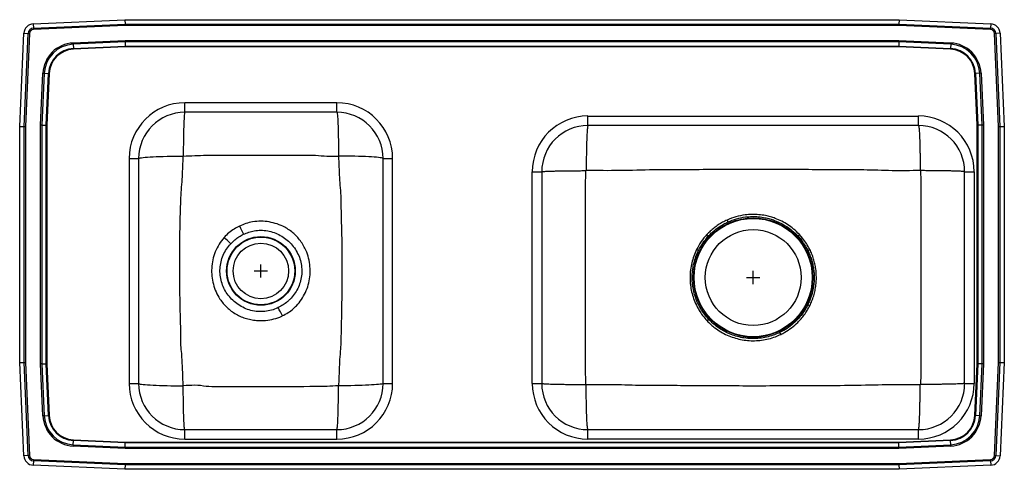
# Model space of a CAD drawing. Extents: x -18.6 to 18.6, y -8.5 to 8.5.
import ezdxf

# ---------------------------------------------------------------- set-up
doc = ezdxf.new("R2010")
doc.units = 0
doc.header["$MEASUREMENT"] = 0
doc.linetypes.add('SLD-SOLID', pattern=[0])
doc.layers.get('0').update_dxf_attribs({"linetype": 'CONTINUOUS'})

# ---------------------------------------------------------------- blocks, each defined once
blk = doc.blocks.new('DRKRQ3717L_TOP')
at = {"color": 7, "linetype": 'SLD-SOLID'}
for p, q in [((-16.645, 22.708), (-13.174, 22.864)), ((-13.174, 22.864), (-13.171, 22.701)), ((-13.174, 22.864), (16.11, 22.864)), ((16.11, 22.864), (16.106, 22.701)), ((16.11, 22.864), (19.58, 22.708)), ((-17.157, 18.829), (-16.999, 22.354)), ((-16.999, 22.354), (-16.837, 22.347)), ((-16.645, 22.708), (-16.638, 22.545)), ((-16.638, 22.545), (-13.171, 22.701)), ((-13.17, 22.648), (-16.635, 22.493)), ((-13.171, 22.701), (16.106, 22.701)), ((16.105, 22.648), (-13.17, 22.648)), ((19.571, 22.493), (16.105, 22.648)), ((16.106, 22.701), (19.573, 22.545)), ((19.58, 22.708), (19.573, 22.545)), ((19.935, 22.354), (19.772, 22.347)), ((19.935, 22.354), (20.093, 18.829)), ((-16.994, 18.825), (-16.837, 22.347)), ((-16.784, 22.344), (-16.942, 18.824)), ((-15.134, 21.984), (-13.17, 22.072)), ((-13.169, 22.023), (-15.131, 21.935)), ((-13.17, 22.072), (16.106, 22.072)), ((16.105, 22.023), (-13.169, 22.023)), ((-13.169, 22.023), (-13.166, 21.86)), ((16.105, 22.023), (16.101, 21.86)), ((18.067, 21.935), (16.105, 22.023)), ((16.106, 22.072), (18.069, 21.984)), ((19.877, 18.824), (19.72, 22.344)), ((19.772, 22.347), (19.93, 18.825)), ((-15.131, 21.935), (-15.124, 21.772)), ((-15.124, 21.772), (-13.166, 21.86)), ((-13.165, 21.836), (-15.123, 21.748)), ((-13.166, 21.86), (16.101, 21.86)), ((16.101, 21.836), (-13.165, 21.836)), ((16.101, 21.86), (18.06, 21.772)), ((18.058, 21.748), (16.101, 21.836)), ((18.067, 21.935), (18.06, 21.772)), ((-16.365, 18.877), (-16.277, 20.84)), ((-16.228, 20.838), (-16.316, 18.876)), ((-16.228, 20.838), (-16.066, 20.83)), ((-16.153, 18.872), (-16.066, 20.83)), ((-16.041, 20.829), (-16.129, 18.872)), ((19.065, 18.872), (18.977, 20.829)), ((19.164, 20.838), (19.001, 20.83)), ((19.001, 20.83), (19.089, 18.872)), ((19.252, 18.876), (19.164, 20.838)), ((19.213, 20.84), (19.301, 18.877)), ((-5.157, 19.722), (-10.907, 19.722)), ((-10.907, 19.364), (-10.907, 19.722)), ((-5.157, 19.364), (-5.157, 19.722)), ((-5.157, 19.364), (-10.907, 19.364)), ((4.343, 18.864), (4.343, 19.222)), ((4.343, 19.222), (16.843, 19.222)), ((16.843, 18.864), (16.843, 19.222)), ((-17.157, 18.829), (-16.994, 18.825)), ((-17.157, 9.898), (-17.157, 18.829)), ((-16.994, 9.902), (-16.994, 18.825)), ((-16.942, 18.824), (-16.942, 9.903)), ((-16.365, 9.851), (-16.365, 18.877)), ((-16.316, 18.876), (-16.316, 9.852)), ((-16.316, 18.876), (-16.153, 18.872)), ((-16.153, 9.855), (-16.153, 18.872)), ((-16.129, 18.872), (-16.129, 9.856)), ((16.843, 18.864), (4.343, 18.864)), ((19.065, 9.856), (19.065, 18.872)), ((19.252, 18.876), (19.089, 18.872)), ((19.089, 18.872), (19.089, 9.855)), ((19.252, 9.852), (19.252, 18.876)), ((19.301, 18.877), (19.301, 9.851)), ((19.877, 9.903), (19.877, 18.824)), ((19.93, 18.825), (20.093, 18.829)), ((19.93, 18.825), (19.93, 9.902)), ((20.093, 18.829), (20.093, 9.898)), ((-13.016, 17.614), (-13.016, 9.114)), ((-13.016, 17.614), (-12.657, 17.614)), ((-12.657, 17.614), (-12.657, 9.114)), ((-3.407, 17.614), (-3.049, 17.614)), ((-3.407, 9.114), (-3.407, 17.614)), ((-3.049, 9.114), (-3.049, 17.614)), ((2.234, 17.114), (2.593, 17.114)), ((2.234, 9.114), (2.234, 17.114)), ((2.593, 17.114), (2.593, 9.114)), ((18.593, 17.114), (18.951, 17.114)), ((18.593, 9.114), (18.593, 17.114)), ((18.951, 17.114), (18.951, 9.114)), ((8.845, 14.745), (8.906, 14.688)), ((12.279, 14.688), (12.34, 14.745)), ((12.279, 14.688), (12.393, 14.557)), ((12.458, 14.609), (12.34, 14.745)), ((12.393, 14.557), (12.458, 14.609)), ((8.907, 11.539), (8.846, 11.482)), ((-17.157, 9.898), (-16.994, 9.902)), ((-16.999, 6.374), (-17.157, 9.898)), ((-16.837, 6.381), (-16.994, 9.902)), ((-16.942, 9.903), (-16.784, 6.383)), ((-16.277, 7.887), (-16.365, 9.851)), ((-16.316, 9.852), (-16.153, 9.855)), ((-16.316, 9.852), (-16.228, 7.89)), ((-16.066, 7.897), (-16.153, 9.855)), ((-16.129, 9.856), (-16.041, 7.898)), ((18.977, 7.898), (19.065, 9.856)), ((19.089, 9.855), (19.001, 7.897)), ((19.252, 9.852), (19.089, 9.855)), ((19.164, 7.89), (19.252, 9.852)), ((19.301, 9.851), (19.213, 7.887)), ((19.72, 6.383), (19.877, 9.903)), ((19.93, 9.902), (19.772, 6.381)), ((19.93, 9.902), (20.093, 9.898)), ((20.093, 9.898), (19.935, 6.374)), ((-13.016, 9.114), (-12.657, 9.114)), ((-3.407, 9.114), (-3.049, 9.114)), ((2.234, 9.114), (2.593, 9.114)), ((18.593, 9.114), (18.951, 9.114)), ((-16.228, 7.89), (-16.066, 7.897)), ((19.164, 7.89), (19.001, 7.897)), ((-10.907, 7.005), (-10.907, 7.364)), ((-10.907, 7.364), (-5.157, 7.364)), ((-5.157, 7.005), (-5.157, 7.364)), ((4.343, 7.005), (4.343, 7.364)), ((4.343, 7.364), (16.843, 7.364)), ((16.843, 7.005), (16.843, 7.364)), ((-13.17, 6.656), (-15.134, 6.744)), ((-15.131, 6.793), (-15.124, 6.955)), ((-15.131, 6.793), (-13.169, 6.705)), ((-13.166, 6.868), (-15.124, 6.955)), ((-15.123, 6.979), (-13.165, 6.892)), ((-13.169, 6.705), (-13.166, 6.868)), ((16.101, 6.868), (-13.166, 6.868)), ((-13.165, 6.892), (16.101, 6.892)), ((-10.907, 7.005), (-5.157, 7.005)), ((16.843, 7.005), (4.343, 7.005)), ((16.101, 6.892), (18.058, 6.979)), ((18.06, 6.955), (16.101, 6.868)), ((16.105, 6.705), (16.101, 6.868)), ((16.105, 6.705), (18.067, 6.793)), ((18.069, 6.744), (16.106, 6.656)), ((18.067, 6.793), (18.06, 6.955)), ((-16.837, 6.381), (-16.999, 6.374)), ((16.106, 6.656), (-13.17, 6.656)), ((-13.169, 6.705), (16.105, 6.705)), ((19.772, 6.381), (19.935, 6.374)), ((-16.638, 6.182), (-16.645, 6.019)), ((-13.174, 5.864), (-16.645, 6.019)), ((-13.171, 6.027), (-16.638, 6.182)), ((-16.635, 6.234), (-13.17, 6.079)), ((-13.171, 6.027), (-13.174, 5.864)), ((16.106, 6.027), (-13.171, 6.027)), ((-13.17, 6.079), (16.105, 6.079)), ((16.105, 6.079), (19.571, 6.234)), ((19.573, 6.182), (16.106, 6.027)), ((16.106, 6.027), (16.11, 5.864)), ((19.58, 6.019), (16.11, 5.864)), ((19.573, 6.182), (19.58, 6.019)), ((16.11, 5.864), (-13.174, 5.864))]:
    blk.add_line(p, q, dxfattribs=at)
for p, q in [((-8.032, 13.114), (-8.032, 13.614)), ((-8.282, 13.364), (-7.782, 13.364)), ((10.343, 13.114), (10.843, 13.114)), ((10.593, 12.864), (10.593, 13.364))]:
    blk.add_line(p, q)
for points in [[(-16.638, 22.545), (-16.637, 22.54), (-16.637, 22.533), (-16.637, 22.527), (-16.637, 22.52), (-16.636, 22.514), (-16.636, 22.507), (-16.636, 22.5), (-16.635, 22.493)], [(-13.171, 22.701), (-13.17, 22.685), (-13.17, 22.667), (-13.17, 22.648)], [(16.106, 22.701), (16.106, 22.685), (16.106, 22.667), (16.105, 22.648)], [(19.573, 22.545), (19.573, 22.54), (19.573, 22.533), (19.572, 22.527), (19.572, 22.52), (19.572, 22.514), (19.571, 22.507), (19.571, 22.5), (19.571, 22.493)], [(-16.837, 22.347), (-16.831, 22.346), (-16.825, 22.346), (-16.818, 22.346), (-16.812, 22.345), (-16.805, 22.345), (-16.798, 22.345), (-16.791, 22.344), (-16.784, 22.344)], [(-15.134, 21.984), (-15.133, 21.977), (-15.133, 21.971), (-15.133, 21.964), (-15.132, 21.958), (-15.132, 21.952), (-15.132, 21.946), (-15.132, 21.94), (-15.131, 21.935)], [(-13.17, 22.072), (-13.17, 22.054), (-13.17, 22.038), (-13.169, 22.023)], [(16.106, 22.072), (16.105, 22.054), (16.105, 22.038), (16.105, 22.023)], [(18.069, 21.984), (18.069, 21.977), (18.068, 21.971), (18.068, 21.964), (18.068, 21.958), (18.068, 21.952), (18.067, 21.946), (18.067, 21.94), (18.067, 21.935)], [(19.772, 22.347), (19.766, 22.346), (19.76, 22.346), (19.754, 22.346), (19.747, 22.345), (19.74, 22.345), (19.734, 22.345), (19.727, 22.344), (19.72, 22.344)], [(-15.124, 21.772), (-15.124, 21.769), (-15.124, 21.766), (-15.124, 21.763), (-15.124, 21.76), (-15.123, 21.757), (-15.123, 21.754), (-15.123, 21.751), (-15.123, 21.748)], [(-13.166, 21.86), (-13.165, 21.852), (-13.165, 21.844), (-13.165, 21.836)], [(16.101, 21.86), (16.101, 21.852), (16.101, 21.844), (16.101, 21.836)], [(18.058, 21.748), (18.059, 21.751), (18.059, 21.754), (18.059, 21.757), (18.059, 21.76), (18.059, 21.763), (18.059, 21.766), (18.059, 21.769), (18.06, 21.772)], [(-16.277, 20.84), (-16.271, 20.84), (-16.264, 20.839), (-16.258, 20.839), (-16.252, 20.839), (-16.246, 20.839), (-16.24, 20.838), (-16.234, 20.838), (-16.228, 20.838)], [(-16.066, 20.83), (-16.063, 20.83), (-16.06, 20.83), (-16.057, 20.83), (-16.054, 20.83), (-16.051, 20.83), (-16.048, 20.83), (-16.045, 20.83), (-16.041, 20.829)], [(18.977, 20.829), (18.98, 20.83), (18.983, 20.83), (18.986, 20.83), (18.989, 20.83), (18.993, 20.83), (18.995, 20.83), (18.998, 20.83), (19.001, 20.83)], [(19.213, 20.84), (19.206, 20.84), (19.2, 20.839), (19.193, 20.839), (19.187, 20.839), (19.181, 20.839), (19.175, 20.838), (19.169, 20.838), (19.164, 20.838)], [(-10.907, 19.364), (-10.913, 19.357), (-10.918, 19.336), (-10.924, 19.301), (-10.929, 19.253), (-10.934, 19.192), (-10.939, 19.118), (-10.944, 19.033), (-10.948, 18.936), (-10.952, 18.828), (-10.956, 18.711), (-10.959, 18.585), (-10.962, 18.451), (-10.964, 18.311), (-10.966, 18.165), (-10.968, 18.014), (-10.969, 17.861), (-10.969, 17.705)], [(-5.157, 19.364), (-5.152, 19.357), (-5.146, 19.336), (-5.141, 19.301), (-5.136, 19.253), (-5.13, 19.192), (-5.126, 19.118), (-5.121, 19.033), (-5.117, 18.936), (-5.113, 18.828), (-5.109, 18.711), (-5.106, 18.585), (-5.103, 18.451), (-5.1, 18.311), (-5.098, 18.165), (-5.097, 18.014), (-5.096, 17.861), (-5.095, 17.705)], [(-16.994, 18.825), (-16.978, 18.825), (-16.96, 18.824), (-16.942, 18.824)], [(-16.316, 18.876), (-16.331, 18.876), (-16.348, 18.876), (-16.365, 18.877)], [(-16.153, 18.872), (-16.146, 18.872), (-16.138, 18.872), (-16.129, 18.872)], [(19.065, 18.872), (19.073, 18.872), (19.081, 18.872), (19.089, 18.872)], [(19.301, 18.877), (19.283, 18.876), (19.267, 18.876), (19.252, 18.876)], [(19.877, 18.824), (19.896, 18.824), (19.914, 18.825), (19.93, 18.825)], [(-12.657, 17.614), (-12.65, 17.622), (-12.629, 17.63), (-12.593, 17.638), (-12.544, 17.646), (-12.482, 17.654), (-12.407, 17.661), (-12.319, 17.668), (-12.22, 17.674), (-12.11, 17.68), (-11.991, 17.686), (-11.862, 17.69), (-11.726, 17.695), (-11.583, 17.698), (-11.435, 17.701), (-11.282, 17.703), (-11.127, 17.704), (-10.969, 17.705)], [(-3.407, 17.614), (-3.414, 17.622), (-3.436, 17.63), (-3.471, 17.638), (-3.52, 17.646), (-3.583, 17.654), (-3.658, 17.661), (-3.746, 17.668), (-3.845, 17.674), (-3.954, 17.68), (-4.074, 17.686), (-4.202, 17.69), (-4.338, 17.695), (-4.481, 17.698), (-4.63, 17.701), (-4.782, 17.703), (-4.938, 17.704), (-5.095, 17.705)], [(8.451, 14.177), (8.462, 14.171), (8.473, 14.166), (8.484, 14.161), (8.494, 14.156), (8.503, 14.151), (8.512, 14.147), (8.519, 14.143), (8.526, 14.139)], [(12.659, 14.139), (12.666, 14.143), (12.674, 14.147), (12.682, 14.151), (12.692, 14.156), (12.702, 14.161), (12.712, 14.166), (12.723, 14.171), (12.734, 14.177)], [(12.659, 12.088), (12.666, 12.085), (12.674, 12.081), (12.682, 12.076), (12.692, 12.072), (12.702, 12.067), (12.712, 12.062), (12.723, 12.056), (12.734, 12.051)], [(-16.994, 9.902), (-16.978, 9.902), (-16.96, 9.903), (-16.942, 9.903)], [(-16.316, 9.852), (-16.331, 9.851), (-16.348, 9.851), (-16.365, 9.851)], [(-16.153, 9.855), (-16.146, 9.855), (-16.138, 9.856), (-16.129, 9.856)], [(19.065, 9.856), (19.073, 9.856), (19.081, 9.855), (19.089, 9.855)], [(19.301, 9.851), (19.283, 9.851), (19.267, 9.851), (19.252, 9.852)], [(19.877, 9.903), (19.896, 9.903), (19.914, 9.902), (19.93, 9.902)], [(-12.657, 9.114), (-12.65, 9.105), (-12.629, 9.097), (-12.593, 9.089), (-12.544, 9.081), (-12.482, 9.074), (-12.407, 9.066), (-12.319, 9.06), (-12.22, 9.053), (-12.11, 9.047), (-11.991, 9.042), (-11.862, 9.037), (-11.726, 9.033), (-11.583, 9.029), (-11.435, 9.026), (-11.282, 9.024), (-11.127, 9.023), (-10.969, 9.022)], [(-10.907, 7.364), (-10.913, 7.371), (-10.918, 7.392), (-10.924, 7.426), (-10.929, 7.474), (-10.934, 7.535), (-10.939, 7.609), (-10.944, 7.695), (-10.948, 7.792), (-10.952, 7.899), (-10.956, 8.017), (-10.959, 8.143), (-10.962, 8.276), (-10.964, 8.417), (-10.966, 8.563), (-10.968, 8.713), (-10.969, 8.867), (-10.969, 9.022)], [(-5.157, 7.364), (-5.152, 7.371), (-5.146, 7.392), (-5.141, 7.426), (-5.136, 7.474), (-5.13, 7.535), (-5.126, 7.609), (-5.121, 7.695), (-5.117, 7.792), (-5.113, 7.899), (-5.109, 8.017), (-5.106, 8.143), (-5.103, 8.276), (-5.1, 8.417), (-5.098, 8.563), (-5.097, 8.713), (-5.096, 8.867), (-5.095, 9.022)], [(-3.407, 9.114), (-3.414, 9.105), (-3.436, 9.097), (-3.471, 9.089), (-3.52, 9.081), (-3.583, 9.074), (-3.658, 9.066), (-3.746, 9.06), (-3.845, 9.053), (-3.954, 9.047), (-4.074, 9.042), (-4.202, 9.037), (-4.338, 9.033), (-4.481, 9.029), (-4.63, 9.026), (-4.782, 9.024), (-4.938, 9.023), (-5.095, 9.022)], [(-16.228, 7.89), (-16.234, 7.889), (-16.24, 7.889), (-16.246, 7.889), (-16.252, 7.889), (-16.258, 7.888), (-16.264, 7.888), (-16.271, 7.888), (-16.277, 7.887)], [(-16.066, 7.897), (-16.063, 7.897), (-16.06, 7.897), (-16.057, 7.897), (-16.054, 7.897), (-16.051, 7.898), (-16.048, 7.898), (-16.045, 7.898), (-16.041, 7.898)], [(18.977, 7.898), (18.98, 7.898), (18.983, 7.898), (18.986, 7.898), (18.989, 7.897), (18.993, 7.897), (18.995, 7.897), (18.998, 7.897), (19.001, 7.897)], [(19.164, 7.89), (19.169, 7.889), (19.175, 7.889), (19.181, 7.889), (19.187, 7.889), (19.193, 7.888), (19.2, 7.888), (19.206, 7.888), (19.213, 7.887)], [(-15.131, 6.793), (-15.132, 6.787), (-15.132, 6.781), (-15.132, 6.775), (-15.132, 6.769), (-15.133, 6.763), (-15.133, 6.757), (-15.133, 6.75), (-15.134, 6.744)], [(-15.124, 6.955), (-15.124, 6.958), (-15.124, 6.961), (-15.124, 6.964), (-15.124, 6.967), (-15.123, 6.97), (-15.123, 6.973), (-15.123, 6.976), (-15.123, 6.979)], [(-13.165, 6.892), (-13.165, 6.883), (-13.165, 6.875), (-13.166, 6.868)], [(16.101, 6.892), (16.101, 6.883), (16.101, 6.875), (16.101, 6.868)], [(18.058, 6.979), (18.059, 6.976), (18.059, 6.973), (18.059, 6.97), (18.059, 6.967), (18.059, 6.964), (18.059, 6.961), (18.059, 6.958), (18.06, 6.955)], [(18.067, 6.793), (18.067, 6.787), (18.067, 6.781), (18.068, 6.775), (18.068, 6.769), (18.068, 6.763), (18.068, 6.757), (18.069, 6.75), (18.069, 6.744)], [(-16.784, 6.383), (-16.791, 6.383), (-16.798, 6.383), (-16.805, 6.382), (-16.812, 6.382), (-16.818, 6.382), (-16.825, 6.381), (-16.831, 6.381), (-16.837, 6.381)], [(-13.169, 6.705), (-13.17, 6.689), (-13.17, 6.673), (-13.17, 6.656)], [(16.105, 6.705), (16.105, 6.689), (16.105, 6.673), (16.106, 6.656)], [(19.72, 6.383), (19.727, 6.383), (19.734, 6.383), (19.74, 6.382), (19.747, 6.382), (19.754, 6.382), (19.76, 6.381), (19.766, 6.381), (19.772, 6.381)], [(-16.635, 6.234), (-16.636, 6.227), (-16.636, 6.22), (-16.636, 6.214), (-16.637, 6.207), (-16.637, 6.2), (-16.637, 6.194), (-16.637, 6.188), (-16.638, 6.182)], [(-13.17, 6.079), (-13.17, 6.06), (-13.17, 6.043), (-13.171, 6.027)], [(16.105, 6.079), (16.106, 6.06), (16.106, 6.043), (16.106, 6.027)], [(19.571, 6.234), (19.571, 6.227), (19.571, 6.22), (19.572, 6.214), (19.572, 6.207), (19.572, 6.2), (19.573, 6.194), (19.573, 6.188), (19.573, 6.182)]]:
    blk.add_lwpolyline(points, dxfattribs=at)
for centre, radius in [((10.593, 13.114), 2.26), ((10.593, 13.114), 2.235), ((10.593, 13.114), 1.813), ((-8.032, 13.364), 1.299), ((-8.032, 13.364), 1.281), ((-8.032, 13.364), 1.05)]:
    blk.add_circle(centre, radius, dxfattribs=at)
for centre, radius, start, end in [((-16.628, 22.337), 0.371, 92.5667, 177.4333), ((-16.628, 22.337), 0.208, 92.5667, 177.4333), ((-16.628, 22.337), 0.156, 92.5667, 177.4333), ((19.564, 22.337), 0.156, 2.5667, 87.4333), ((19.564, 22.337), 0.208, 2.5667, 87.4333), ((19.564, 22.337), 0.371, 2.5667, 87.4333), ((-15.08, 20.786), 1.198, 92.5667, 177.4333), ((18.015, 20.786), 1.198, 2.5667, 87.4333), ((-15.08, 20.786), 1.15, 92.5667, 177.4333), ((-15.08, 20.786), 0.987, 92.5667, 177.4333), ((-15.08, 20.786), 0.963, 92.5667, 177.4333), ((18.015, 20.786), 0.963, 2.5667, 87.4333), ((18.015, 20.786), 0.987, 2.5667, 87.4333), ((18.015, 20.786), 1.15, 2.5667, 87.4333), ((-10.907, 17.614), 2.109, 90, 180), ((-5.157, 17.614), 2.109, 0, 90), ((-10.907, 17.614), 1.75, 90, 180), ((-5.157, 17.614), 1.75, 0, 90), ((4.343, 17.114), 2.109, 90, 180), ((16.843, 17.114), 2.109, 0, 90), ((4.343, 17.114), 1.75, 90, 180), ((16.843, 17.114), 1.75, 0, 90), ((51.165, 34.21), 45.665, 204.4778, 204.5793), ((127.124, 80.582), 150.928, 205.72825, 205.86023), ((-70.755, -51.878), 90.468, 47.10047, 47.31821), ((-143.378, -54.089), 151.203, 25.777, 25.90875), ((-29.075, -8.944), 45.323, 26.0595, 26.162), ((-10.907, 9.114), 2.109, 180, 270), ((-10.907, 9.114), 1.75, 180, 270), ((-5.157, 9.114), 2.109, 270, 0), ((-5.157, 9.114), 1.75, 270, 0), ((4.343, 9.114), 2.109, 180, 270), ((4.343, 9.114), 1.75, 180, 270), ((16.843, 9.114), 1.75, 270, 0), ((16.843, 9.114), 2.109, 270, 0), ((-15.08, 7.941), 1.198, 182.5667, 267.4333), ((-15.08, 7.941), 1.15, 182.5667, 267.4333), ((-15.08, 7.941), 0.987, 182.5667, 267.4333), ((-15.08, 7.941), 0.963, 182.5667, 267.4333), ((18.015, 7.941), 0.963, 272.5667, 357.4333), ((18.015, 7.941), 0.987, 272.5667, 357.4333), ((18.015, 7.941), 1.15, 272.5667, 357.4333), ((18.015, 7.941), 1.198, 272.5667, 357.4333), ((-16.628, 6.39), 0.371, 182.5667, 267.4333), ((-16.628, 6.39), 0.208, 182.5667, 267.4333), ((-16.628, 6.39), 0.156, 182.5667, 267.4333), ((19.564, 6.39), 0.156, 272.5667, 357.4333), ((19.564, 6.39), 0.208, 272.5667, 357.4333), ((19.564, 6.39), 0.371, 272.5667, 357.4333)]:
    blk.add_arc(centre, radius, start, end, dxfattribs=at)
for points, knots in [([(4.343, 18.864), (4.34, 18.861), (4.335, 18.856), (4.327, 18.816), (4.319, 18.755), (4.313, 18.678), (4.307, 18.592), (4.301, 18.49), (4.296, 18.373), (4.292, 18.244), (4.288, 18.104), (4.284, 17.956), (4.281, 17.785), (4.279, 17.593), (4.277, 17.382), (4.277, 17.242), (4.276, 17.173)], [0, 0, 0, 0, 0.077011, 0.157252, 0.240281, 0.304064, 0.36882, 0.434241, 0.5, 0.565759, 0.63118, 0.695936, 0.759719, 0.842748, 0.922989, 1, 1, 1, 1]), ([(16.843, 18.864), (16.845, 18.861), (16.851, 18.856), (16.859, 18.816), (16.866, 18.755), (16.873, 18.678), (16.879, 18.592), (16.884, 18.49), (16.889, 18.373), (16.894, 18.244), (16.898, 18.104), (16.901, 17.956), (16.904, 17.785), (16.907, 17.593), (16.909, 17.382), (16.909, 17.242), (16.909, 17.173)], [0, 0, 0, 0, 0.077011, 0.157252, 0.240281, 0.304064, 0.36882, 0.434241, 0.5, 0.565759, 0.63118, 0.695936, 0.759719, 0.842748, 0.922989, 1, 1, 1, 1]), ([(-11.058, 10.628), (-11.058, 10.628), (-11.058, 11.038), (-11.082, 11.857), (-11.108, 13.184), (-11.097, 14.609), (-11.081, 15.757), (-11.03, 16.529), (-10.991, 17.054), (-10.978, 17.446), (-10.969, 17.705)], [0, 0, 0, 0, 0, 0.173592, 0.347181, 0.562155, 0.777119, 0.833559, 0.890004, 1, 1, 1, 1]), ([(-10.969, 17.705), (-10.68, 17.722), (-10.39, 17.738), (-10.101, 17.738), (-10.101, 17.738)], [0, 0, 0, 0, 0.9999973, 1, 1, 1, 1]), ([(-10.101, 17.738), (-10.101, 17.738), (-9.517, 17.738), (-8.351, 17.752), (-7.109, 17.745), (-6.314, 17.741), (-6.102, 17.738), (-5.965, 17.738), (-5.965, 17.738)], [0, 0, 0, 0, 0.000001, 0.423141, 0.846283, 0.900353, 0.999999, 1, 1, 1, 1]), ([(-5.965, 17.738), (-5.965, 17.738), (-5.677, 17.702), (-5.386, 17.704), (-5.095, 17.705)], [0, 0, 0, 0, 0.000003, 1, 1, 1, 1]), ([(-5.095, 17.705), (-5.085, 17.437), (-5.071, 17.036), (-5.037, 16.501), (-5.007, 16.233), (-5.007, 16.099), (-5.007, 16.099)], [0, 0, 0, 0, 0.499789, 0.749899, 0.999999, 1, 1, 1, 1]), ([(2.593, 17.114), (2.595, 17.115), (2.6, 17.119), (2.639, 17.124), (2.705, 17.129), (2.8, 17.134), (2.924, 17.139), (3.073, 17.143), (3.245, 17.147), (3.435, 17.15), (3.636, 17.153), (3.844, 17.154), (4.052, 17.156), (4.191, 17.156), (4.259, 17.156)], [0, 0, 0, 0, 0.077134, 0.157446, 0.240497, 0.325727, 0.412474, 0.5, 0.587526, 0.674273, 0.759503, 0.842554, 0.922866, 1, 1, 1, 1]), ([(4.259, 9.071), (4.255, 9.418), (4.246, 10.097), (4.248, 11.111), (4.246, 12.112), (4.246, 13.114), (4.246, 14.115), (4.248, 15.116), (4.246, 16.13), (4.255, 16.81), (4.259, 17.156)], [0, 0, 0, 0, 0.1284792, 0.2522938, 0.3761389, 0.5000001, 0.6238611, 0.7477063, 0.8715208, 1, 1, 1, 1]), ([(4.259, 17.156), (4.26, 17.158), (4.26, 17.163), (4.264, 17.168), (4.269, 17.172), (4.273, 17.173), (4.275, 17.173), (4.276, 17.173)], [0, 0, 0, 0, 0.2511439, 0.504994, 0.7556182, 0.8788757, 1, 1, 1, 1]), ([(4.276, 17.173), (4.701, 17.169), (5.552, 17.162), (6.819, 17.206), (8.08, 17.201), (9.335, 17.212), (10.523, 17.216), (11.641, 17.212), (12.688, 17.207), (13.732, 17.198), (14.786, 17.205), (15.844, 17.158), (16.555, 17.168), (16.909, 17.173)], [0, 0, 0, 0, 0.100946, 0.201971, 0.301034, 0.400386, 0.499996, 0.583019, 0.665877, 0.748525, 0.831023, 0.916008, 1, 1, 1, 1]), ([(16.909, 17.173), (16.91, 17.173), (16.912, 17.173), (16.917, 17.172), (16.921, 17.168), (16.925, 17.163), (16.926, 17.158), (16.926, 17.156)], [0, 0, 0, 0, 0.121134, 0.244391, 0.495022, 0.748852, 1, 1, 1, 1]), ([(18.593, 17.114), (18.59, 17.115), (18.586, 17.119), (18.546, 17.124), (18.48, 17.129), (18.385, 17.134), (18.262, 17.139), (18.112, 17.143), (17.94, 17.147), (17.751, 17.15), (17.549, 17.153), (17.341, 17.154), (17.133, 17.156), (16.994, 17.156), (16.926, 17.156)], [0, 0, 0, 0, 0.077134, 0.157446, 0.240497, 0.325727, 0.412474, 0.5, 0.587526, 0.674273, 0.759503, 0.842554, 0.922866, 1, 1, 1, 1]), ([(16.926, 17.156), (16.931, 16.81), (16.94, 16.13), (16.938, 15.116), (16.939, 14.115), (16.939, 13.114), (16.939, 12.112), (16.938, 11.111), (16.94, 10.097), (16.931, 9.418), (16.926, 9.071)], [0, 0, 0, 0, 0.128479, 0.252294, 0.376139, 0.5, 0.623861, 0.747706, 0.871521, 1, 1, 1, 1]), ([(-5.007, 16.099), (-5.007, 16.099), (-5.007, 15.851), (-4.994, 15.355), (-4.967, 14.352), (-4.961, 13.087), (-4.98, 11.817), (-5, 10.992), (-5.007, 10.61), (-5.028, 10.348), (-5.055, 10.019), (-5.073, 9.554), (-5.087, 9.222), (-5.095, 9.022)], [0, 0, 0, 0, 0, 0.10502, 0.210046, 0.425462, 0.640889, 0.747788, 0.775336, 0.802868, 0.859001, 0.915158, 1, 1, 1, 1]), ([(9.605, 15.289), (9.548, 15.261), (9.433, 15.206), (9.269, 15.106), (9.111, 14.992), (8.969, 14.871), (8.884, 14.785), (8.845, 14.745)], [0, 0, 0, 0, 0.202783, 0.405566, 0.613772, 0.821979, 1, 1, 1, 1]), ([(12.34, 14.745), (12.269, 14.815), (12.135, 14.949), (11.91, 15.113), (11.677, 15.248), (11.454, 15.346), (11.247, 15.413), (11.039, 15.463), (10.805, 15.496), (10.547, 15.505), (10.257, 15.484), (9.937, 15.422), (9.716, 15.333), (9.605, 15.289)], [0, 0, 0, 0, 0.100217, 0.190286, 0.280645, 0.370717, 0.435454, 0.500192, 0.586623, 0.673305, 0.759737, 0.87987, 1, 1, 1, 1]), ([(9.638, 15.215), (9.745, 15.258), (9.959, 15.345), (10.268, 15.406), (10.549, 15.426), (10.798, 15.417), (11.024, 15.385), (11.225, 15.336), (11.425, 15.27), (11.64, 15.175), (11.864, 15.045), (12.082, 14.885), (12.211, 14.756), (12.279, 14.688)], [0, 0, 0, 0, 0.120153, 0.240305, 0.326771, 0.413493, 0.499959, 0.564709, 0.629459, 0.719491, 0.80981, 0.899842, 1, 1, 1, 1]), ([(-8.842, 15.063), (-8.912, 15.027), (-9.053, 14.954), (-9.251, 14.808), (-9.365, 14.689), (-9.424, 14.628)], [0, 0, 0, 0, 0.323096, 0.652056, 1, 1, 1, 1]), ([(-7.221, 11.665), (-7.147, 11.704), (-6.998, 11.781), (-6.823, 11.915), (-6.651, 12.08), (-6.489, 12.281), (-6.337, 12.55), (-6.231, 12.839), (-6.172, 13.142), (-6.161, 13.455), (-6.201, 13.767), (-6.282, 14.041), (-6.388, 14.27), (-6.502, 14.458), (-6.635, 14.628), (-6.785, 14.779), (-6.949, 14.909), (-7.156, 15.038), (-7.412, 15.148), (-7.716, 15.225), (-8.031, 15.251), (-8.328, 15.226), (-8.601, 15.164), (-8.761, 15.097), (-8.842, 15.063)], [0, 0, 0, 0, 0.042724, 0.085446, 0.1115, 0.16409, 0.216146, 0.268211, 0.320589, 0.372971, 0.426708, 0.480439, 0.517664, 0.555017, 0.592242, 0.62764, 0.663164, 0.698566, 0.751506, 0.804461, 0.857914, 0.911368, 0.955684, 1, 1, 1, 1]), ([(-8.691, 14.75), (-8.625, 14.778), (-8.495, 14.835), (-8.273, 14.888), (-8.031, 14.909), (-7.775, 14.887), (-7.527, 14.821), (-7.293, 14.716), (-7.079, 14.574), (-6.884, 14.397), (-6.721, 14.185), (-6.595, 13.948), (-6.514, 13.696), (-6.478, 13.439), (-6.488, 13.181), (-6.54, 12.932), (-6.634, 12.696), (-6.764, 12.479), (-6.902, 12.317), (-7.046, 12.185), (-7.19, 12.075), (-7.312, 12.01), (-7.373, 11.978)], [0, 0, 0, 0, 0.044032, 0.088059, 0.141168, 0.194278, 0.246929, 0.299593, 0.352896, 0.406192, 0.462141, 0.518081, 0.572035, 0.62598, 0.67857, 0.731166, 0.783348, 0.835534, 0.888102, 0.91431, 0.957157, 1, 1, 1, 1]), ([(8.906, 14.688), (8.944, 14.727), (9.024, 14.809), (9.159, 14.924), (9.309, 15.034), (9.468, 15.133), (9.582, 15.188), (9.638, 15.215)], [0, 0, 0, 0, 0.178036, 0.380823, 0.58361, 0.791805, 1, 1, 1, 1]), ([(-9.424, 14.628), (-9.49, 14.545), (-9.623, 14.378), (-9.765, 14.092), (-9.859, 13.788), (-9.902, 13.475), (-9.895, 13.162), (-9.839, 12.858), (-9.735, 12.568), (-9.603, 12.327), (-9.458, 12.133), (-9.314, 11.98), (-9.152, 11.844), (-8.972, 11.727), (-8.777, 11.631), (-8.573, 11.558), (-8.362, 11.51), (-8.146, 11.485), (-7.897, 11.483), (-7.618, 11.522), (-7.383, 11.593), (-7.254, 11.65), (-7.221, 11.665)], [0, 0, 0, 0, 0.061626, 0.123252, 0.184706, 0.246167, 0.305979, 0.365787, 0.425136, 0.484476, 0.524959, 0.565569, 0.606035, 0.647963, 0.69005, 0.732, 0.773873, 0.815882, 0.857757, 0.918355, 0.97895, 1, 1, 1, 1]), ([(-9.172, 14.394), (-9.122, 14.444), (-9.027, 14.539), (-8.864, 14.658), (-8.749, 14.719), (-8.691, 14.75)], [0, 0, 0, 0, 0.347756, 0.671492, 1, 1, 1, 1]), ([(8.845, 14.745), (8.845, 14.745), (8.765, 14.66), (8.617, 14.48), (8.506, 14.277), (8.451, 14.177)], [0, 0, 0, 0, 0.000525, 0.505506, 1, 1, 1, 1]), ([(8.526, 14.139), (8.579, 14.237), (8.686, 14.433), (8.832, 14.603), (8.906, 14.688)], [0, 0, 0, 0, 0.494505, 1, 1, 1, 1]), ([(12.393, 14.557), (12.442, 14.491), (12.542, 14.359), (12.62, 14.213), (12.659, 14.139)], [0, 0, 0, 0, 0.497133, 1, 1, 1, 1]), ([(12.734, 14.177), (12.694, 14.253), (12.613, 14.405), (12.51, 14.541), (12.458, 14.609)], [0, 0, 0, 0, 0.5029085, 1, 1, 1, 1]), ([(-7.373, 11.978), (-7.4, 11.965), (-7.504, 11.917), (-7.695, 11.857), (-7.951, 11.82), (-8.214, 11.829), (-8.474, 11.884), (-8.721, 11.984), (-8.946, 12.123), (-9.144, 12.294), (-9.309, 12.491), (-9.438, 12.711), (-9.529, 12.948), (-9.579, 13.198), (-9.586, 13.455), (-9.547, 13.713), (-9.464, 13.961), (-9.34, 14.194), (-9.228, 14.327), (-9.172, 14.394)], [0, 0, 0, 0, 0.020949, 0.081164, 0.141376, 0.203831, 0.266288, 0.32914, 0.392022, 0.452919, 0.513795, 0.573339, 0.632875, 0.692954, 0.753028, 0.814747, 0.876477, 0.938232, 1, 1, 1, 1]), ([(8.451, 14.177), (8.414, 14.095), (8.34, 13.931), (8.264, 13.672), (8.216, 13.411), (8.198, 13.15), (8.208, 12.893), (8.246, 12.634), (8.313, 12.378), (8.41, 12.127), (8.532, 11.892), (8.676, 11.675), (8.789, 11.547), (8.846, 11.482)], [0, 0, 0, 0, 0.092882, 0.186061, 0.278942, 0.367574, 0.456462, 0.545093, 0.637662, 0.730524, 0.823088, 0.911095, 1, 1, 1, 1]), ([(12.734, 12.051), (12.762, 12.111), (12.818, 12.231), (12.884, 12.422), (12.934, 12.619), (12.974, 12.855), (12.99, 13.131), (12.97, 13.401), (12.929, 13.629), (12.88, 13.816), (12.817, 13.999), (12.762, 14.118), (12.734, 14.177)], [0, 0, 0, 0, 0.09042, 0.180839, 0.273888, 0.366936, 0.506816, 0.649076, 0.735657, 0.822239, 0.911119, 1, 1, 1, 1]), ([(8.907, 11.539), (8.852, 11.601), (8.743, 11.725), (8.604, 11.935), (8.486, 12.161), (8.393, 12.404), (8.327, 12.655), (8.29, 12.912), (8.282, 13.171), (8.302, 13.427), (8.351, 13.674), (8.423, 13.913), (8.492, 14.064), (8.526, 14.139)], [0, 0, 0, 0, 0.0888948, 0.1769108, 0.2694736, 0.3623295, 0.4548898, 0.5475513, 0.6405089, 0.7331703, 0.8220259, 0.9111427, 1, 1, 1, 1]), ([(12.659, 14.139), (12.685, 14.084), (12.737, 13.973), (12.799, 13.797), (12.847, 13.616), (12.881, 13.429), (12.899, 13.239), (12.902, 13.045), (12.888, 12.85), (12.851, 12.622), (12.783, 12.363), (12.701, 12.18), (12.659, 12.088)], [0, 0, 0, 0, 0.0865751, 0.1731496, 0.2620321, 0.3509145, 0.4411138, 0.5313132, 0.624139, 0.7169648, 0.857273, 1, 1, 1, 1]), ([(12.659, 12.088), (12.656, 12.082), (12.626, 12.021), (12.562, 11.908), (12.46, 11.755), (12.346, 11.61), (12.195, 11.447), (11.998, 11.276), (11.789, 11.134), (11.653, 11.064), (11.605, 11.039)], [0, 0, 0, 0, 0.013698, 0.135271, 0.256845, 0.378423, 0.500001, 0.696503, 0.892998, 1, 1, 1, 1]), ([(11.64, 10.967), (11.69, 10.992), (11.831, 11.064), (12.049, 11.211), (12.252, 11.387), (12.409, 11.556), (12.53, 11.708), (12.64, 11.872), (12.703, 11.991), (12.734, 12.051)], [0, 0, 0, 0, 0.106944, 0.303394, 0.499852, 0.621471, 0.743089, 0.871545, 1, 1, 1, 1]), ([(8.846, 11.482), (8.893, 11.434), (8.987, 11.338), (9.16, 11.196), (9.365, 11.058), (9.603, 10.934), (9.853, 10.837), (10.112, 10.77), (10.378, 10.731), (10.646, 10.721), (10.914, 10.743), (11.178, 10.794), (11.422, 10.868), (11.572, 10.936), (11.64, 10.967)], [0, 0, 0, 0, 0.066325, 0.132649, 0.22063, 0.30889, 0.396873, 0.484848, 0.573099, 0.661075, 0.749206, 0.837614, 0.925743, 1, 1, 1, 1]), ([(11.605, 11.039), (11.538, 11.009), (11.394, 10.943), (11.158, 10.871), (10.903, 10.821), (10.644, 10.801), (10.385, 10.81), (10.128, 10.848), (9.878, 10.914), (9.636, 11.008), (9.407, 11.129), (9.21, 11.262), (9.043, 11.4), (8.952, 11.493), (8.907, 11.539)], [0, 0, 0, 0, 0.074251, 0.162407, 0.250845, 0.339, 0.427004, 0.515289, 0.603294, 0.69125, 0.779484, 0.867439, 0.933719, 1, 1, 1, 1]), ([(-10.969, 9.022), (-10.983, 9.353), (-11.002, 9.787), (-11.03, 10.322), (-11.058, 10.526), (-11.058, 10.628), (-11.058, 10.628)], [0, 0, 0, 0, 0.61833, 0.809134, 0.999999, 1, 1, 1, 1]), ([(-10.1, 8.989), (-10.1, 8.989), (-10.381, 9.059), (-10.675, 9.041), (-10.969, 9.022)], [0, 0, 0, 0, 0.000003, 1, 1, 1, 1]), ([(-5.964, 8.989), (-5.964, 8.989), (-6.547, 8.989), (-7.714, 8.975), (-8.955, 8.982), (-9.751, 8.986), (-9.962, 8.989), (-10.1, 8.989), (-10.1, 8.989)], [0, 0, 0, 0, 0.000001, 0.42314, 0.846282, 0.900353, 0.999999, 1, 1, 1, 1]), ([(-5.095, 9.022), (-5.385, 9.006), (-5.674, 8.989), (-5.964, 8.989), (-5.964, 8.989)], [0, 0, 0, 0, 0.9999973, 1, 1, 1, 1]), ([(2.593, 9.114), (2.595, 9.112), (2.6, 9.109), (2.639, 9.103), (2.705, 9.098), (2.8, 9.093), (2.924, 9.089), (3.073, 9.084), (3.245, 9.08), (3.435, 9.077), (3.636, 9.075), (3.844, 9.073), (4.052, 9.072), (4.191, 9.071), (4.259, 9.071)], [0, 0, 0, 0, 0.077134, 0.157446, 0.240497, 0.325727, 0.412474, 0.5, 0.587526, 0.674273, 0.759503, 0.842554, 0.922866, 1, 1, 1, 1]), ([(4.276, 9.054), (4.275, 9.054), (4.273, 9.054), (4.269, 9.056), (4.264, 9.059), (4.26, 9.065), (4.26, 9.069), (4.259, 9.071)], [0, 0, 0, 0, 0.121124, 0.244389, 0.49501, 0.748864, 1, 1, 1, 1]), ([(16.909, 9.054), (16.484, 9.058), (15.634, 9.066), (14.366, 9.022), (13.105, 9.026), (11.85, 9.015), (10.663, 9.012), (9.544, 9.015), (8.498, 9.02), (7.453, 9.03), (6.4, 9.023), (5.341, 9.07), (4.63, 9.059), (4.276, 9.054)], [0, 0, 0, 0, 0.100946, 0.201971, 0.301034, 0.400386, 0.499996, 0.583019, 0.665877, 0.748525, 0.831023, 0.916008, 1, 1, 1, 1]), ([(4.343, 7.364), (4.34, 7.366), (4.335, 7.371), (4.327, 7.411), (4.319, 7.472), (4.313, 7.55), (4.307, 7.636), (4.301, 7.738), (4.296, 7.854), (4.292, 7.983), (4.288, 8.123), (4.284, 8.272), (4.281, 8.442), (4.279, 8.635), (4.277, 8.845), (4.277, 8.985), (4.276, 9.054)], [0, 0, 0, 0, 0.077011, 0.157252, 0.240281, 0.304064, 0.36882, 0.434241, 0.5, 0.565759, 0.63118, 0.695936, 0.759719, 0.842748, 0.922989, 1, 1, 1, 1]), ([(16.843, 7.364), (16.845, 7.366), (16.851, 7.371), (16.859, 7.411), (16.866, 7.472), (16.873, 7.55), (16.879, 7.636), (16.884, 7.738), (16.889, 7.854), (16.894, 7.983), (16.898, 8.123), (16.901, 8.272), (16.904, 8.442), (16.907, 8.635), (16.909, 8.845), (16.909, 8.985), (16.909, 9.054)], [0, 0, 0, 0, 0.077011, 0.157252, 0.240281, 0.304064, 0.36882, 0.434241, 0.5, 0.565759, 0.63118, 0.695936, 0.759719, 0.842748, 0.922989, 1, 1, 1, 1]), ([(16.926, 9.071), (16.926, 9.069), (16.925, 9.065), (16.921, 9.059), (16.917, 9.056), (16.912, 9.054), (16.91, 9.054), (16.909, 9.054)], [0, 0, 0, 0, 0.251141, 0.504974, 0.755602, 0.878866, 1, 1, 1, 1]), ([(18.593, 9.114), (18.59, 9.112), (18.586, 9.109), (18.546, 9.103), (18.48, 9.098), (18.385, 9.093), (18.262, 9.089), (18.112, 9.084), (17.94, 9.08), (17.751, 9.077), (17.549, 9.075), (17.341, 9.073), (17.133, 9.072), (16.994, 9.071), (16.926, 9.071)], [0, 0, 0, 0, 0.077134, 0.157446, 0.240497, 0.325727, 0.412474, 0.5, 0.587526, 0.674273, 0.759503, 0.842554, 0.922866, 1, 1, 1, 1])]:
    blk.add_open_spline(points, degree=3, knots=knots, dxfattribs=at)

msp = doc.modelspace()

# ---------------------------------------------------------------- block references
msp.add_blockref('DRKRQ3717L_TOP', (-1.468, -14.364))

doc.saveas('drawing.dxf')
